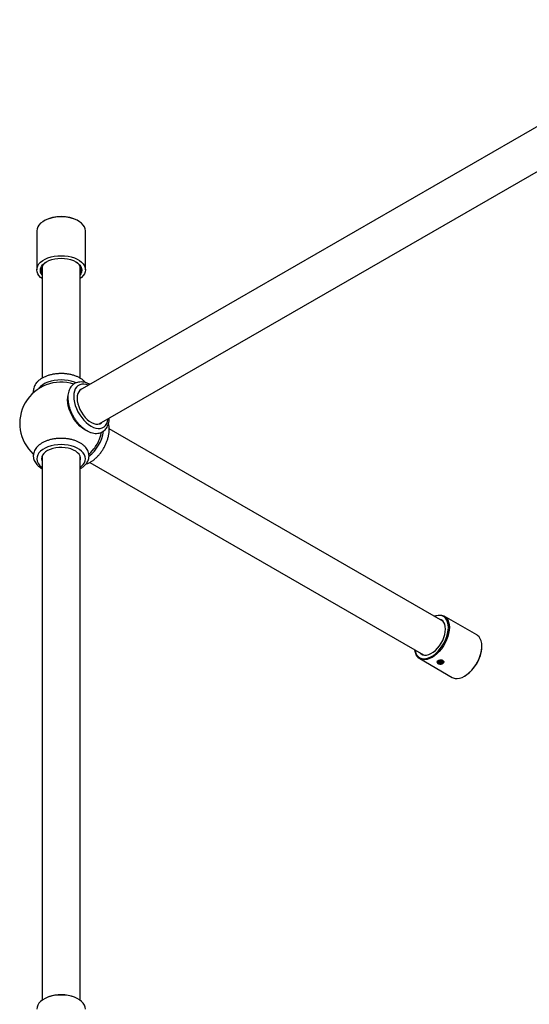
# Model space of a CAD drawing. Units: millimetres. Extents: x 3 to 3496, y 5 to 3495.
# Drawn here: x 2473 to 2839, y 363 to 1070 of the extents above; entities that cross this region are included whole.
import ezdxf

# ---------------------------------------------------------------- set-up
doc = ezdxf.new("R2010")
doc.units = ezdxf.units.MM

msp = doc.modelspace()

# ---------------------------------------------------------------- linework, layer by layer
at = {"color": 7, "linetype": 'Continuous', "lineweight": 25}
for p, q in [((2977.42, 1070.47), (2516.23, 804.23)), ((2530.23, 779.98), (2991.43, 1046.22)), ((2490.8, 926.07), (2490.45, 925.87)), ((2515.2, 925.87), (2514.85, 926.07)), ((2485.33, 918.73), (2485.33, 890.8)), ((2520.33, 890.8), (2520.33, 918.73)), ((2489.08, 893.27), (2489.08, 812.8)), ((2516.58, 812.8), (2516.58, 893.27)), ((2516.67, 804.61), (2517.22, 804.8)), ((2531.22, 780.55), (2530.78, 780.17)), ((2776.88, 638.28), (2537.34, 776.57)), ((2489.08, 756.53), (2489.08, 365.81)), ((2516.58, 365.81), (2516.58, 756.53)), ((2523.35, 752.31), (2762.89, 614.03)), ((2801.19, 628.41), (2777.85, 641.88)), ((2804.83, 619.94), (2804.83, 620.35)), ((2760.25, 611.39), (2783.59, 597.92)), ((2792.39, 598.79), (2792.74, 599))]:
    msp.add_line(p, q, dxfattribs=at)
at = {"color": 7, "linetype": 'Continuous', "lineweight": 25, "flags": 128}
for points in [[(2520.33, 918.73), (2520.15, 920.17), (2519.62, 921.57), (2518.74, 922.92), (2517.55, 924.19), (2516.05, 925.34), (2514.29, 926.36), (2512.29, 927.23), (2510.1, 927.92), (2507.76, 928.42), (2505.32, 928.73), (2502.83, 928.83), (2500.34, 928.73), (2497.9, 928.42), (2495.56, 927.92), (2493.36, 927.23), (2491.37, 926.36), (2489.6, 925.34), (2488.1, 924.19), (2486.91, 922.92), (2486.03, 921.57), (2485.5, 920.17), (2485.33, 918.73), (2485.33, 918.73)], [(2489.08, 884.55), (2488.1, 885.34), (2486.91, 886.61), (2486.03, 887.96), (2485.5, 889.36), (2485.33, 890.8), (2485.5, 892.24), (2486.03, 893.65), (2486.91, 895), (2488.1, 896.26), (2489.6, 897.42), (2491.37, 898.44), (2493.36, 899.3), (2495.56, 899.99), (2497.9, 900.5), (2500.34, 900.8), (2502.83, 900.9), (2505.32, 900.8), (2507.76, 900.5), (2510.1, 899.99), (2512.29, 899.3), (2514.29, 898.44), (2516.05, 897.42), (2517.55, 896.26), (2518.74, 895), (2519.62, 893.65), (2520.15, 892.24), (2520.33, 890.8), (2520.15, 889.36), (2519.62, 887.96), (2518.74, 886.61), (2517.55, 885.34), (2516.58, 884.55)], [(2489.08, 887.08), (2488.65, 887.74), (2488.11, 889.05), (2487.93, 890.39), (2488.11, 891.74), (2488.65, 893.05), (2489.55, 894.3), (2490.77, 895.45), (2492.29, 896.48), (2494.07, 897.35), (2496.06, 898.06), (2498.22, 898.57), (2500.49, 898.89), (2502.83, 899), (2505.16, 898.89), (2507.43, 898.57), (2509.59, 898.06), (2511.58, 897.35), (2513.36, 896.48), (2514.88, 895.45), (2516.1, 894.3), (2517, 893.05), (2517.54, 891.74), (2517.73, 890.39), (2517.54, 889.05), (2517, 887.74), (2516.58, 887.08)], [(2492.47, 896.58), (2491.18, 895.69), (2490, 894.58), (2489.13, 893.37), (2488.6, 892.1), (2488.43, 890.8), (2488.6, 889.5), (2489.08, 888.33)], [(2516.58, 888.33), (2517.05, 889.5), (2517.23, 890.8), (2517.05, 892.1), (2516.52, 893.37), (2515.66, 894.58), (2514.48, 895.69), (2513.18, 896.58)], [(2513.59, 809.52), (2512.29, 810.05), (2510.1, 810.74), (2507.76, 811.25), (2505.32, 811.55), (2502.83, 811.66), (2500.34, 811.55), (2497.9, 811.25), (2495.56, 810.74), (2493.36, 810.05), (2491.37, 809.19), (2489.6, 808.17), (2488.1, 807.02), (2486.91, 805.75), (2486.5, 805.2)], [(2522.51, 807.85), (2522.5, 807.86), (2520.77, 808.42), (2519.12, 808.66), (2517.57, 808.58), (2516.15, 808.17), (2514.91, 807.45), (2513.85, 806.43), (2513, 805.13), (2512.38, 803.58), (2512.01, 801.8), (2511.88, 799.84)], [(2507.46, 797.29), (2507.59, 799.25), (2507.68, 799.81)], [(2511.88, 799.84), (2512.01, 797.73), (2512.38, 795.52), (2513, 793.26), (2513.85, 790.98), (2514.91, 788.74), (2516.15, 786.57), (2517.57, 784.54), (2519.12, 782.67), (2520.77, 781), (2522.5, 779.57), (2524.26, 778.41), (2526.02, 777.54), (2527.74, 776.97), (2529.4, 776.73), (2530.95, 776.81), (2532.36, 777.22), (2533.61, 777.94), (2534.67, 778.96), (2535.51, 780.26), (2536.13, 781.82), (2536.51, 783.59), (2536.51, 783.6)], [(2518.29, 805.41), (2517.33, 805.03), (2516.26, 804.25), (2515.4, 803.18), (2514.77, 801.83), (2514.38, 800.25), (2514.25, 798.47)], [(2521.66, 774.96), (2521.6, 774.98), (2519.84, 775.86), (2518.08, 777.02), (2516.35, 778.45), (2514.7, 780.11), (2513.15, 781.99), (2511.73, 784.02), (2510.49, 786.19), (2509.43, 788.43), (2508.58, 790.71), (2507.96, 792.97), (2507.59, 795.18), (2507.46, 797.29)], [(2514.25, 798.47), (2514.38, 796.54), (2514.77, 794.52), (2515.4, 792.44), (2516.26, 790.37), (2517.33, 788.36), (2518.57, 786.47), (2519.97, 784.73), (2521.47, 783.21), (2523.05, 781.92), (2524.66, 780.92), (2526.26, 780.22), (2527.8, 779.84), (2529.26, 779.8), (2530.58, 780.09), (2531.75, 780.71), (2532.28, 781.16)], [(2530.39, 769.14), (2531.34, 771.85), (2531.89, 773.97)], [(2516.58, 748.76), (2517.55, 749.55), (2518.74, 750.81), (2519.62, 752.17), (2520.15, 753.57), (2520.33, 755.01), (2520.15, 756.45), (2519.62, 757.86), (2518.74, 759.21), (2517.55, 760.47), (2516.05, 761.63), (2514.29, 762.65), (2512.29, 763.51), (2510.1, 764.2), (2507.76, 764.7), (2505.32, 765.01), (2502.83, 765.11), (2500.34, 765.01), (2497.9, 764.7), (2495.56, 764.2), (2493.36, 763.51), (2491.37, 762.65), (2489.6, 761.63), (2488.1, 760.47), (2486.91, 759.21), (2486.03, 757.86), (2485.5, 756.45), (2485.33, 755.01), (2485.33, 755.01)], [(2516.58, 753.49), (2516.78, 754.36), (2516.78, 755.66), (2516.42, 756.95), (2515.71, 758.18), (2514.66, 759.33), (2513.3, 760.37), (2511.68, 761.27), (2509.83, 762.01), (2507.79, 762.57), (2505.63, 762.93), (2503.39, 763.09), (2501.14, 763.03), (2498.93, 762.77), (2496.82, 762.31), (2494.87, 761.66), (2493.13, 760.84), (2491.63, 759.87), (2490.43, 758.77), (2489.55, 757.57), (2489.01, 756.31), (2488.83, 755.01), (2488.83, 755.01)], [(2522.82, 758.29), (2524.07, 759.5), (2526.3, 762.04)], [(2488.83, 755.01), (2489.01, 753.71), (2489.08, 753.49)], [(2770.72, 641.84), (2770.82, 641.88), (2772.56, 642.45), (2774.22, 642.69), (2775.78, 642.61), (2777.2, 642.2), (2778.46, 641.48), (2779.52, 640.45), (2780.37, 639.14), (2780.99, 637.58), (2781.37, 635.79), (2781.5, 633.82)], [(2780.79, 633.82), (2780.66, 635.78), (2780.28, 637.55), (2779.65, 639.09), (2778.78, 640.37), (2777.7, 641.36), (2776.43, 642.04), (2775, 642.39), (2773.43, 642.42), (2771.76, 642.11), (2770.79, 641.8)], [(2778.74, 632.64), (2778.61, 634.42), (2778.22, 636.01), (2777.59, 637.36), (2776.72, 638.44), (2775.65, 639.22), (2774.51, 639.65)], [(2781.5, 633.82), (2781.37, 631.7), (2780.99, 629.48), (2780.37, 627.2), (2779.52, 624.91), (2778.46, 622.65), (2777.2, 620.48), (2775.78, 618.43), (2774.22, 616.55), (2772.56, 614.87), (2770.82, 613.43), (2769.05, 612.26), (2767.28, 611.39), (2765.55, 610.82), (2763.88, 610.58), (2762.32, 610.66), (2760.9, 611.07), (2759.65, 611.79), (2758.58, 612.82), (2757.73, 614.13), (2757.11, 615.69), (2756.73, 617.48), (2756.72, 617.59)], [(2756.79, 617.55), (2756.9, 616.99), (2757.4, 615.33), (2758.15, 613.92), (2759.13, 612.78), (2760.31, 611.94), (2761.66, 611.42), (2763.17, 611.23), (2764.79, 611.37), (2766.5, 611.84), (2768.26, 612.63), (2770.02, 613.72), (2771.76, 615.1), (2773.43, 616.72), (2775, 618.56), (2776.43, 620.57), (2777.7, 622.72), (2778.78, 624.96), (2779.65, 627.23), (2780.28, 629.5), (2780.66, 631.71), (2780.79, 633.82)], [(2760.51, 615.4), (2761.18, 614.81), (2762.35, 614.19), (2763.68, 613.9), (2765.14, 613.94), (2766.69, 614.32), (2768.29, 615.02), (2769.91, 616.03), (2771.49, 617.31), (2773, 618.85), (2774.4, 620.59), (2775.65, 622.49), (2776.72, 624.51), (2777.59, 626.58), (2778.22, 628.67), (2778.61, 630.7), (2778.74, 632.64)], [(2804.83, 620.35), (2804.7, 622.32), (2804.33, 624.11), (2803.71, 625.67), (2802.86, 626.98), (2801.79, 628.01), (2801.19, 628.41)], [(2783.59, 597.92), (2784.24, 597.6), (2785.66, 597.19), (2787.22, 597.11), (2788.88, 597.35), (2790.61, 597.92), (2792.39, 598.79), (2794.16, 599.96), (2795.89, 601.4), (2797.56, 603.08), (2799.11, 604.96), (2800.54, 607.01), (2801.79, 609.18), (2802.86, 611.44), (2803.71, 613.73), (2804.33, 616.01), (2804.7, 618.23), (2804.83, 620.35)], [(2520.33, 359.56), (2520.15, 361), (2519.62, 362.41), (2518.74, 363.76), (2517.55, 365.02), (2516.05, 366.18), (2514.29, 367.2), (2512.29, 368.06), (2510.1, 368.75), (2507.76, 369.25), (2505.32, 369.56), (2502.83, 369.66), (2500.34, 369.56), (2497.9, 369.25), (2495.56, 368.75), (2493.36, 368.06), (2491.37, 367.2), (2489.6, 366.18), (2488.1, 365.02), (2486.91, 363.76), (2486.03, 362.41), (2485.5, 361), (2485.33, 359.56), (2485.33, 359.56)]]:
    msp.add_lwpolyline(points, dxfattribs=at)
at = {"color": 7, "linetype": 'Continuous', "lineweight": 25}
for centre, radius, start, end in [((2502.83, 903.02), 26, 62.45639, 117.54361), ((2502.83, 780.32), 29.75, 72.13261, 227.76413), ((2505.05, 779.04), 28.51, 308.51714, 351.48915), ((2502.72, 780.38), 29.87, 322.11571, 337.88966), ((2493.52, 755.68), 8.22, 184.6513, 237.28169), ((2778.72, 621.06), 26.14, 302.44994, 357.55544), ((2502.81, 342.42), 27.39, 69.25968, 109.32436)]:
    msp.add_arc(centre, radius, start, end, dxfattribs=at)
for points, knots in [([(2520.55, 809.53), (2520.54, 809.55), (2520.18, 810.05), (2519.22, 810.95), (2517.67, 812.19), (2515.85, 813.28), (2513.82, 814.22), (2511.61, 814.99), (2509.27, 815.58), (2506.83, 815.98), (2504.34, 816.2), (2501.82, 816.21), (2499.32, 816.04), (2496.87, 815.68), (2494.51, 815.13), (2492.27, 814.39), (2490.18, 813.48), (2488.28, 812.39), (2486.61, 811.14), (2485.2, 809.74), (2484.09, 808.21), (2483.32, 806.59), (2482.89, 805.04), (2482.85, 804.03), (2482.83, 803.6)], [0, 0, 0, 0, 0.001619, 0.047931, 0.095394, 0.143606, 0.192137, 0.240648, 0.289038, 0.3373, 0.38547, 0.433599, 0.481748, 0.52996, 0.5783, 0.62683, 0.675602, 0.724639, 0.773883, 0.823013, 0.871522, 0.918826, 0.964611, 1, 1, 1, 1]), ([(2523.34, 808.33), (2522.85, 808.59), (2521.73, 809.18), (2519.96, 809.78), (2518.05, 810.15), (2516.21, 810.18), (2514.48, 809.88), (2512.9, 809.28), (2511.51, 808.4), (2510.32, 807.27), (2509.33, 805.92), (2508.55, 804.36), (2508, 802.6), (2507.67, 800.75), (2507.63, 799.44), (2507.61, 798.82)], [0, 0, 0, 0, 0.063928, 0.147789, 0.231062, 0.312766, 0.392057, 0.468821, 0.543802, 0.618162, 0.692911, 0.76919, 0.847606, 0.928076, 1, 1, 1, 1]), ([(2482.83, 803.6), (2482.83, 803.25), (2482.82, 802.83), (2482.92, 802.42), (2482.94, 802.34)], [0, 0, 0, 0, 0.805197, 1, 1, 1, 1]), ([(2507.61, 798.82), (2507.62, 798.43), (2507.64, 797.32), (2507.86, 795.41), (2508.34, 793.1), (2509.05, 790.78), (2509.96, 788.48), (2511.06, 786.22), (2512.34, 784.05), (2513.77, 782), (2515.34, 780.09), (2517.02, 778.36), (2518.79, 776.83), (2520.64, 775.53), (2522.54, 774.49), (2524.46, 773.73), (2526.38, 773.28), (2528.24, 773.15), (2530.01, 773.35), (2531.63, 773.86), (2533.08, 774.67), (2534.34, 775.73), (2535.38, 777.01), (2536.22, 778.51), (2536.84, 780.22), (2537.25, 782.08), (2537.32, 783.42), (2537.35, 784.09)], [0, 0, 0, 0, 0.022444, 0.064293, 0.10605, 0.147697, 0.189238, 0.230708, 0.272154, 0.313626, 0.355162, 0.39682, 0.438651, 0.480699, 0.522971, 0.565387, 0.607625, 0.649221, 0.689694, 0.728858, 0.766975, 0.804625, 0.842295, 0.880593, 0.919916, 0.960325, 1, 1, 1, 1]), ([(2520.49, 751.1), (2520.85, 751.21), (2521.84, 751.51), (2523.45, 752.32), (2525.3, 753.47), (2527.1, 754.89), (2528.83, 756.52), (2530.46, 758.34), (2531.96, 760.33), (2533.31, 762.45), (2534.5, 764.67), (2535.51, 766.95), (2536.32, 769.27), (2536.91, 771.58), (2537.28, 773.87), (2537.41, 776.1), (2537.27, 778.22), (2537.06, 779.64), (2536.83, 780.29), (2536.82, 780.32)], [0, 0, 0, 0, 0.036587, 0.09982, 0.163741, 0.227827, 0.291793, 0.355586, 0.419229, 0.482783, 0.546323, 0.60992, 0.673641, 0.737573, 0.801794, 0.866358, 0.93125, 0.996251, 1, 1, 1, 1]), ([(2516.58, 747.83), (2516.65, 747.87), (2517.38, 748.25), (2518.56, 749.14), (2520.07, 750.49), (2521.27, 751.99), (2522.15, 753.58), (2522.68, 755.24), (2522.88, 756.9), (2522.75, 758.54), (2522.3, 760.12), (2521.57, 761.64), (2520.54, 763.07), (2519.24, 764.41), (2517.67, 765.64), (2515.85, 766.74), (2513.82, 767.68), (2511.61, 768.45), (2509.27, 769.04), (2506.83, 769.44), (2504.34, 769.65), (2501.82, 769.67), (2499.32, 769.5), (2496.87, 769.14), (2494.51, 768.58), (2492.27, 767.85), (2490.18, 766.93), (2488.28, 765.85), (2486.61, 764.6), (2485.2, 763.19), (2484.09, 761.66), (2483.32, 760.05), (2482.89, 758.49), (2482.85, 757.49), (2482.83, 757.05)], [0, 0, 0, 0, 0.003793, 0.037341, 0.070897, 0.104143, 0.136674, 0.1682, 0.198751, 0.228682, 0.258442, 0.288467, 0.319177, 0.350758, 0.383124, 0.416001, 0.449096, 0.482177, 0.515176, 0.548087, 0.580935, 0.613756, 0.646589, 0.679467, 0.712431, 0.745525, 0.778784, 0.812224, 0.845804, 0.879308, 0.912387, 0.944645, 0.975867, 1, 1, 1, 1]), ([(2482.83, 757.05), (2482.84, 756.71), (2482.87, 755.83), (2483.19, 754.44), (2483.84, 752.9), (2484.78, 751.44), (2486.01, 750.07), (2487.43, 748.85), (2488.55, 748.16), (2489.08, 747.83)], [0, 0, 0, 0, 0.0929904, 0.2408687, 0.389371, 0.5407689, 0.6963698, 0.8561209, 1, 1, 1, 1]), ([(2776.78, 607.8), (2776.53, 607.69), (2776.01, 607.46), (2775.03, 607.41), (2774.23, 607.54), (2773.66, 607.74), (2773.29, 607.92), (2772.99, 608.13), (2772.69, 608.43), (2772.54, 608.85), (2772.74, 609.35), (2773.3, 609.81), (2774.12, 610.15), (2775.09, 610.32), (2775.89, 610.28), (2776.46, 610.13), (2776.83, 609.96), (2777.14, 609.74), (2777.44, 609.39), (2777.58, 608.88), (2777.4, 608.26), (2776.99, 607.95), (2776.78, 607.8)], [0, 0, 0, 0, 0.063098, 0.125774, 0.187882, 0.218983, 0.249911, 0.281004, 0.311981, 0.374193, 0.436909, 0.500001, 0.563097, 0.625838, 0.688023, 0.718984, 0.750074, 0.781015, 0.812108, 0.874228, 0.936902, 1, 1, 1, 1]), ([(2777.48, 609.07), (2777.46, 608.91), (2777.41, 608.59), (2777.07, 608.24), (2776.76, 608.04), (2776.39, 607.86), (2775.83, 607.71), (2775, 607.67), (2774.2, 607.8), (2773.56, 608.06), (2773.13, 608.4), (2772.91, 608.79), (2772.92, 609.19), (2773.14, 609.57), (2773.43, 609.78), (2773.57, 609.88)], [0, 0, 0, 0, 0.091996, 0.183897, 0.231451, 0.25517, 0.349997, 0.444938, 0.535103, 0.617085, 0.694889, 0.770145, 0.847012, 0.927605, 1, 1, 1, 1]), ([(2777.06, 609.28), (2777.04, 609.13), (2777.02, 608.86), (2776.63, 608.53), (2776.1, 608.3), (2775.44, 608.19), (2774.74, 608.22), (2774.07, 608.39), (2773.52, 608.68), (2773.18, 609.06), (2773.03, 609.37), (2773.07, 609.52), (2773.07, 609.53)], [0, 0, 0, 0, 0.1287659, 0.237401, 0.344329, 0.4533596, 0.5600828, 0.6690434, 0.7761465, 0.8845733, 0.9925958, 1, 1, 1, 1]), ([(2777.05, 609.37), (2777.04, 609.26), (2777.01, 609.03), (2776.69, 608.72), (2776.17, 608.48), (2775.53, 608.36), (2774.82, 608.37), (2774.15, 608.52), (2773.58, 608.8), (2773.21, 609.17), (2773.04, 609.49), (2773.07, 609.66), (2773.08, 609.69)], [0, 0, 0, 0, 0.095436, 0.206755, 0.315909, 0.427411, 0.536635, 0.647844, 0.757732, 0.868178, 0.979036, 1, 1, 1, 1]), ([(2777.04, 609.86), (2777.02, 609.74), (2777, 609.49), (2776.63, 609.18), (2776.1, 608.95), (2775.44, 608.84), (2774.74, 608.87), (2774.08, 609.04), (2773.55, 609.31), (2773.36, 609.54), (2773.28, 609.64)], [0, 0, 0, 0, 0.12717, 0.256622, 0.38404, 0.513963, 0.641137, 0.770976, 0.898602, 1, 1, 1, 1]), ([(2776.92, 609.65), (2776.84, 609.56), (2776.67, 609.36), (2776.17, 609.13), (2775.53, 609.01), (2774.82, 609.02), (2774.15, 609.18), (2773.6, 609.44), (2773.39, 609.67), (2773.29, 609.78)], [0, 0, 0, 0, 0.125341, 0.273732, 0.425315, 0.5738, 0.724984, 0.874374, 1, 1, 1, 1]), ([(2777.49, 609), (2777.47, 608.85), (2777.41, 608.55), (2776.97, 608.16), (2776.32, 607.87), (2775.52, 607.73), (2774.67, 607.76), (2773.9, 607.94), (2773.52, 608.16), (2773.35, 608.26)], [0, 0, 0, 0, 0.146612, 0.294477, 0.440024, 0.588426, 0.733695, 0.882002, 1, 1, 1, 1]), ([(2776.66, 609.9), (2776.64, 609.88), (2776.52, 609.76), (2776.09, 609.61), (2775.44, 609.5), (2774.74, 609.53), (2774.11, 609.68), (2773.8, 609.86), (2773.67, 609.94)], [0, 0, 0, 0, 0.0367176, 0.2362489, 0.4397036, 0.6388527, 0.8421768, 1, 1, 1, 1]), ([(2776.56, 610), (2776.43, 609.93), (2776.14, 609.77), (2775.52, 609.67), (2774.83, 609.68), (2774.23, 609.8), (2773.95, 609.95), (2773.84, 610.01)], [0, 0, 0, 0, 0.181772, 0.411708, 0.636946, 0.866276, 1, 1, 1, 1]), ([(2776.17, 610.31), (2776.14, 610.3), (2775.94, 610.21), (2775.44, 610.17), (2774.94, 610.15), (2774.71, 610.21), (2774.69, 610.22)], [0, 0, 0, 0, 0.071962, 0.520082, 0.95872, 1, 1, 1, 1]), ([(2777.06, 609.28), (2777.02, 609.41), (2776.94, 609.71), (2776.57, 610.07), (2776.2, 610.18), (2776.05, 610.22)], [0, 0, 0, 0, 0.3303826, 0.7331397, 1, 1, 1, 1]), ([(2777.06, 609.28), (2777.09, 609.3), (2777.16, 609.34), (2777.24, 609.43), (2777.26, 609.5), (2777.27, 609.54)], [0, 0, 0, 0, 0.278076, 0.556207, 1, 1, 1, 1]), ([(2777.27, 609.54), (2777.3, 609.5), (2777.35, 609.43), (2777.41, 609.31), (2777.45, 609.19), (2777.47, 609.11), (2777.48, 609.07)], [0, 0, 0, 0, 0.259451, 0.5189, 0.758756, 1, 1, 1, 1])]:
    msp.add_open_spline(points, degree=3, knots=knots, dxfattribs=at)

doc.saveas('drawing.dxf')
